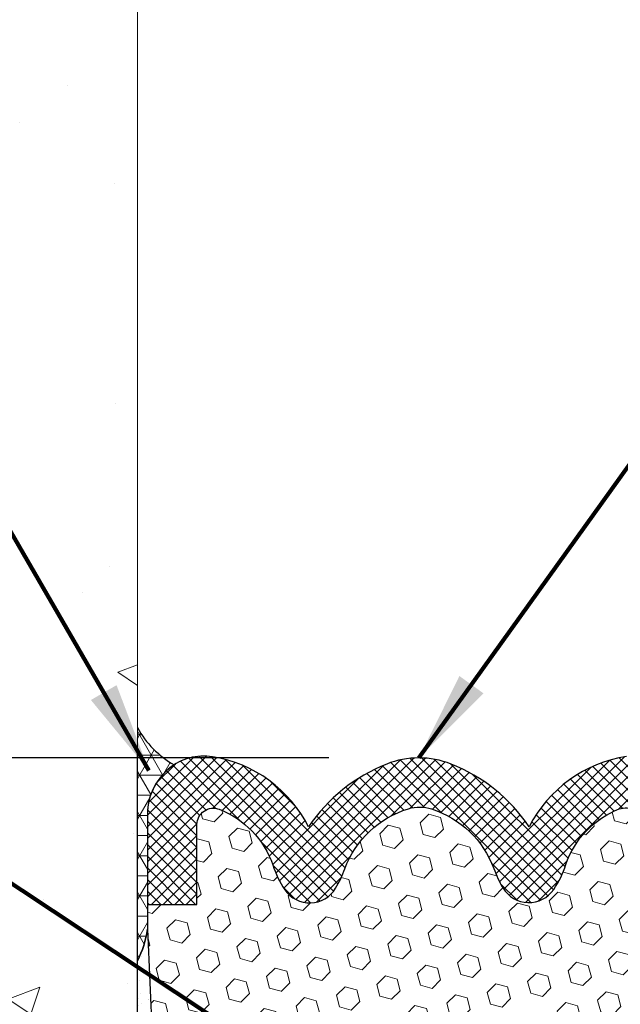
# Model space of a CAD drawing. Units: inches. Extents: x 34.4 to 83.8, y -2.8 to 37.2.
# Drawn here: x 55.4 to 57.3, y 23.3 to 26.3 of the extents above; entities that cross this region are included whole.
import ezdxf

# ---------------------------------------------------------------- set-up
doc = ezdxf.new("R2010")
doc.units = ezdxf.units.IN
doc.header["$MEASUREMENT"] = 0
for name, color, linetype, lineweight in [('CONCRETE - H', 130, 'Continuous', 9), ('CONCRETE - L', 132, 'Continuous', 13), ('CORNER BEAD - H', 50, 'Continuous', 15), ('CORNER BEAD - L', 52, 'Continuous', 25), ('DIMS', 50, 'Continuous', 25), ('EPOXY ADHESIVE - H', 50, 'Continuous', 15), ('EPOXY ADHESIVE - L', 52, 'Continuous', 25), ('FOAM INSERT - H', 150, 'Continuous', 9), ('SILICONE BELLOWS - H', 20, 'Continuous', 13), ('SILICONE BELLOWS - L', 22, 'Continuous', 13), ('TEXT - 4', 241, 'Continuous', 25)]:
    doc.layers.add(name, color=color, linetype=linetype, lineweight=lineweight)
doc.styles.add('ROMANS', font='romans', dxfattribs={"width": 0.9})
doc.styles.get("Standard").update_dxf_attribs({"font": 'arial.ttf'})
doc.dimstyles.get("Standard").update_dxf_attribs({"dimtxt": 0.18, "dimasz": 0.18, "dimexe": 0.18, "dimexo": 0.0625, "dimgap": 0.09, "dimtad": 0, "dimtih": 1, "dimtoh": 1, "dimdec": 4, "dimzin": 0, "dimdsep": 46, "dimtxsty": 'Standard', "dimcen": 0.09, "dimadec": 0, "dimazin": 0, "dimtfac": 1, "dimtdec": 4, "dimtofl": 0, "dimtmove": 0, "dimatfit": 3, "dimfxl": 1, "dimtolj": 1, "dimtzin": 0, "dimarcsym": 0})
doc.dimstyles.new('STANDARD$0', dxfattribs={"dimtxt": 0.18, "dimasz": 0.18, "dimexe": 0.18, "dimexo": 0.0625, "dimgap": 0.09, "dimtad": 0, "dimtih": 1, "dimtoh": 1, "dimdec": 4, "dimzin": 0, "dimdsep": 46, "dimtxsty": 'ROMANS', "dimcen": 0.09, "dimadec": 0, "dimazin": 0, "dimtfac": 1, "dimtdec": 4, "dimtofl": 0, "dimtmove": 0, "dimatfit": 3, "dimfxl": 1, "dimtolj": 1, "dimtzin": 0, "dimarcsym": 0})

# ---------------------------------------------------------------- blocks, each defined once
blk = doc.blocks.new('*D10')
at = {"layer": 'DEFPOINTS', "color": 0, "transparency": 16777216}
for p in [(56.65862931431465, 24.04676283786281), (51.89614064758749, 21.54676283867351), (55.78450558758923, 21.54676283867351)]:
    blk.add_point(p, dxfattribs=at)
at = {"layer": 'DIMS', "color": 0, "lineweight": -2, "transparency": 16777216}
for p, q in [((56.37862931431465, 24.04676283786281), (51.61614064758749, 24.04676283786282)), ((51.89614064758749, 23.76676283786282), (51.89614064758749, 23.52586970925134)), ((51.89614064758749, 21.82676283867351), (51.89614064758749, 22.01920304258467)), ((55.50450558758923, 21.54676283867351), (51.61614064758749, 21.54676283867351))]:
    blk.add_line(p, q, dxfattribs=at)
at = {"layer": 'DIMS', "color": 0, "transparency": 16777216}
for points in [[(51.84947398092083, 23.76676283786282), (51.94280731425416, 23.76676283786282), (51.89614064758749, 24.04676283786282)], [(51.84947398092083, 21.82676283867351), (51.94280731425416, 21.82676283867351), (51.89614064758749, 21.54676283867351)]]:
    blk.add_solid(points, dxfattribs=at)
at = {"layer": 'DIMS', "color": 0, "transparency": 16777216, "insert": (51.89614064758749, 22.77253637591801), "char_height": 0.28, "attachment_point": 5, "style": 'ROMANS'}
blk.add_mtext('\\A1;2 1/2 IN\\P [63.5mm]', dxfattribs=at)

msp = doc.modelspace()

# ---------------------------------------------------------------- hatches: boundary and pattern name
at = {"layer": 'CONCRETE - H'}
h = msp.add_hatch(dxfattribs=at)
h.set_pattern_fill('AR-CONC', color=256, scale=0.14)
h.set_pattern_definition([(49.99999999999999, (533.9596549550664, 133.4397060548436), (1.004164255641055, -0.08785298897563316), [0.105, -1.155]), (355, (533.9596549550664, 133.4397060548436), (-0.1942518670582, 1.053068987180017), [0.084, -0.924]), (100.45144446, (534.0433353084665, 133.4323849732436), (0.8099123854179568, 0.9652159873560813), [0.08923626879999984, -0.9815989567999988]), (46.18420000000002, (533.9596549550664, 133.7197060548436), (1.494137862940201, -0.2317269931103072), [0.1574999999999997, -1.732499999999997]), (96.63563549, (534.0841663980663, 133.7003954250436), (1.30852672394392, 1.363766041084371), [0.1338544788, -1.472399264]), (351.1841639899999, (533.9596549550664, 133.7197060548436), (1.308526723076682, 1.363766040377986), [0.126, -1.3860000014]), (21, (534.0996549550663, 133.6497060548436), (0.8356698729658464, -0.5636664469314744), [0.105, -1.155]), (326.0000000000001, (534.0996549550663, 133.6497060548436), (0.3406414646902144, 1.015210063065594), [0.084, -0.924]), (71.45144474, (534.1692941106663, 133.6027338512436), (1.17631132742196, 0.4515436139288954), [0.08923626600000002, -0.9815989568000001]), (37.50000000000001, (533.9596549550664, 133.4397060548436), (0.01702379744420694, 0.4660513953638361), [0, -0.9128000000000001, 0, -0.9380000000000002, 0, -0.9275000000000001]), (7.499999999999999, (533.9596549550664, 133.4397060548436), (0.3682973524190081, 0.5521763966353044), [0, -0.5348, 0, -0.8918000000000001, 0, -0.3535]), (327.5, (533.6474549550663, 133.4397060548436), (0.7473514106413727, -0.03157682042813166), [0, -0.35, 0, -1.092, 0, -1.449]), (317.5, (533.5074549550664, 133.4397060548436), (0.8164606370793408, 0.1401469752652448), [0, -0.4550000000000001, 0, -0.7252000000000001, 0, -1.029])])
edge = h.paths.add_edge_path()
edge.add_spline(control_points=[(55.78450558759152, 27.75092480450743), (54.85998139478988, 27.7961478798434), (53.77571421356356, 25.19514626073109), (54.52018412706309, 23.06691380774757), (53.59742139674006, 21.47605834322522), (53.67655962940802, 20.18835349760511), (54.64575614677273, 18.96681954384607), (53.97852944804191, 17.47419265166192), (53.92906468894455, 15.71224203803288), (54.25949237115191, 14.09941644154665), (55.288754044646, 13.43813382329606), (55.78450558758601, 13.52253642338414)], knot_values=[0, 0, 0, 0, 2.965755094645717, 5.510798398282905, 6.892753375904876, 8.161509725390598, 9.145043041926579, 11.29456208031664, 12.36051367353596, 14.55066537392146, 15.77566696204918, 15.77566696204918, 15.77566696204918, 15.77566696204918], degree=3, periodic=0)
edge.add_line((55.78450558758601, 13.52253642338408), (55.78469922932351, 17.10510517447611))
edge.add_line((55.78469922932351, 17.10510517447611), (55.78471745917051, 20.34523443200234))
edge.add_arc((55.76111072006745, 20.34438414681691), 0.02362204724354889, 0.11460547344211136, 2.062830477533282, ccw=False)
edge.add_line((55.78473272005544, 20.34443139661656), (55.78450558759152, 27.75092480450743))
at = {"layer": 'CORNER BEAD - H'}
h = msp.add_hatch(dxfattribs=at)
h.set_pattern_fill('NET3', color=256, scale=0.4999999999999999, style=0)
h.set_pattern_definition([(0, (44.56874681588826, 11.18063331751526), (0, 0.06249999999999999), []), (59.99999999999999, (44.56874681588826, 11.18063331751526), (-0.05412658773652741, 0.03125), []), (120, (44.56874681588826, 11.18063331751526), (-0.05412658773652741, -0.03124999999999998), [])])
edge = h.paths.add_edge_path()
edge.add_line((55.81539481292458, 23.51468943299508), (55.81543077031316, 23.87149812018643))
edge.add_arc((55.99929504481324, 23.87157672453466), 0.1838642913022566, 123.2607714249553, 180.0244946830642, ccw=False)
edge.add_arc((56.04730871113929, 24.2861420386553), 0.3003085056381215, 208.9419452090638, 240.2860153271509, ccw=False)
edge.add_line((55.78450558759025, 24.14081579597533), (55.78450558758996, 23.41686420339326))
edge.add_arc((55.52129627537033, 23.55376438450244), 0.2966829985470142, 332.5201987794745, 352.4318093413788)
at = {"layer": 'EPOXY ADHESIVE - H'}
h = msp.add_hatch(dxfattribs=at)
h.set_pattern_fill('AR-SAND', color=256, scale=0.03937007874015701, style=0)
h.set_pattern_definition([(142.5, (47.32315903791616, -3.311667005083535), (0.002480053468882181, 0.07585920350445416), [0, -0.05984251968503865, 0, -0.06692913385826692, 0, -0.06397637795275514]), (172.5, (47.32315903791616, -3.311667005083535), (-0.06967624823888606, 0.1111081128043191), [0, -0.03228346456692874, 0, -0.05393700787401511, 0, -0.02066929133858243]), (212.5, (47.37158423476669, -3.311667005083535), (-0.1226040103051755, 0.0002227973833450563), [0, -0.01968503937007824, 0, -0.07086614173228155, 0, -0.0925196850393679]), (222.5, (47.37158423476669, -3.311667005083535), (-0.118351441124892, 0.03455415609977317), [0, -0.009842519685039122, 0, -0.04645669291338474, 0, -0.05314960629921144])])
h.paths.add_polyline_path([(55.59888933055657, 20.50209847206125), (55.59853022286327, 20.50209847272643), (55.59856512594044, 20.5010186250154)])
h.paths.add_polyline_path([(55.78450558758925, 21.54676283786299), (55.84248859396442, 21.54676283786299), (55.84938456923803, 21.72664888174748), (55.83656512594118, 21.93162403796512), (55.85579611442037, 22.17502967558383), (55.84938456923803, 22.31782212576198), (55.83656512594118, 22.53560670193181), (55.85579611442037, 22.59966046632488), (55.83656512594118, 22.75979598807842), (55.83015358075883, 22.97117585427239), (55.81345001026077, 23.07011895969052), (55.83042711084337, 23.18350209800681), (55.83151919408712, 23.44344122588271), (55.78450674189864, 23.44344122588248), (55.78450674189864, 22.04186642273319), (55.78450006097748, 21.79186692272404)])
at = {"layer": 'FOAM INSERT - H'}
h = msp.add_hatch(dxfattribs=at)
h.set_pattern_fill('HEX', color=256, scale=0.3, angle=45, style=0)
h.set_pattern_definition([(45, (269.6655310774809, 278.2751049709244), (-0.04592793267718458, 0.04592793267718459), [0.0375, -0.075]), (165, (269.6655310774809, 278.2751049709244), (-0.01681079010315101, -0.06273872278033557), [0.0375, -0.075]), (105, (269.6920475817755, 278.3016214752188), (-0.06273872278033558, -0.01681079010315099), [0.0375, -0.075])])
edge = h.paths.add_edge_path()
edge.add_line((55.84997376719159, 22.30470001291181), (55.85579611442037, 22.17502967558383))
edge.add_line((55.85579611442037, 22.17502967558383), (55.83656512594118, 21.93162403796512))
edge.add_line((55.83656512594118, 21.93162403796512), (55.84938456923803, 21.72664888174748))
edge.add_line((55.84938456923803, 21.72664888174748), (55.84248859396442, 21.54676283786304))
edge.add_line((55.84248859396442, 21.54676283786304), (57.47888308881775, 21.5467628378652))
edge.add_line((57.47888308881775, 21.5467628378652), (57.47001443473576, 21.72352981223096))
edge.add_line((57.47001443473576, 21.72352981223096), (57.48283387803261, 21.92850496844861))
edge.add_line((57.48283387803261, 21.92850496844861), (57.46360288955341, 22.17191060606731))
edge.add_line((57.46360288955341, 22.17191060606731), (57.4694252367822, 22.30158094339524))
edge.add_line((57.4694252367822, 22.30158094339524), (57.47001443473576, 22.31470305624541))
edge.add_line((57.47001443473576, 22.31470305624541), (57.48283387803261, 22.53248763241524))
edge.add_line((57.48283387803261, 22.53248763241524), (57.46360288955341, 22.59654139680831))
edge.add_line((57.46360288955341, 22.59654139680831), (57.48283387803261, 22.75667691856185))
edge.add_line((57.48283387803261, 22.75667691856185), (57.48924542321495, 22.96805678475582))
edge.add_line((57.48924542321495, 22.96805678475582), (57.50594899371302, 23.06699989017395))
edge.add_line((57.50594899371302, 23.06699989017395), (57.48897189313041, 23.18038302849024))
edge.add_line((57.48897189313041, 23.18038302849024), (57.50432571996106, 23.48085422374336))
edge.add_line((57.50432571996106, 23.48085422374336), (57.50435286752227, 23.59214825832797))
edge.add_line((57.50435286752227, 23.59214825832797), (57.35053970600509, 23.59218577742982))
edge.add_line((57.35053970600509, 23.59218577742982), (57.35058133706653, 23.84059653246774))
edge.add_arc((57.29950299622382, 23.84059286810535), 0.0510783409741481, 0.004110401709574653, 111.267813647123)
edge.add_arc((57.38451968902964, 23.622173862523), 0.285459867667695, 111.2678136472031, 160.8035409936982)
edge.add_arc((56.84174583181803, 23.80015056204391), 0.2858429992625064, 325.47217518267786, 342.88620806174356, ccw=False)
edge.add_arc((57.00008948319916, 23.69121072778492), 0.09364362511918398, 211.1139699811042, 325.47217518275374, ccw=False)
edge.add_arc((57.19986750592389, 23.81179098149093), 0.3269906969834257, 199.3030162318687, 211.1139699812302, ccw=False)
edge.add_arc((56.60266144297012, 23.59526489077135), 0.3082964065079736, 20.59269325079516, 71.93311108420248)
edge.add_arc((56.6613106943735, 23.77505427627014), 0.1191827956064534, 71.93311108421727, 107.1744029488148)
edge.add_arc((56.71715239727146, 23.59437317032453), 0.3082964065081328, 107.1744029488236, 159.4073067491925)
edge.add_arc((56.11994633431732, 23.81089926104417), 0.3269906969836512, 328.88603001879295, 340.6969837681555, ccw=False)
edge.add_arc((56.31972435704233, 23.69031900733827), 0.09364362511923477, 214.5278248172651, 328.8860300188272, ccw=False)
edge.add_arc((56.47806800842343, 23.79925884159721), 0.2858429992625077, 197.1137919382565, 214.5278248173222, ccw=False)
edge.add_arc((55.93529415121239, 23.62128214207567), 0.2854598676673554, 19.19645900645786, 68.7321863529416)
edge.add_arc((56.02031084401733, 23.83970114765842), 0.0510783409737051, 68.73218635260284, 179.995889597844)
edge.add_line((55.96923250317505, 23.83970481202121), (55.96921474345669, 23.59214825832797))
edge.add_line((55.96921474345669, 23.59214825832797), (55.81540261883603, 23.59214825832797))
edge.add_line((55.81540261883603, 23.59214825832797), (55.81539481292435, 23.5146894329948))
edge.add_line((55.81539481292435, 23.5146894329948), (55.83042711084337, 23.18350209800681))
edge.add_line((55.83042711084337, 23.18350209800681), (55.81345001026077, 23.07011895969052))
edge.add_line((55.81345001026077, 23.07011895969052), (55.83015358075883, 22.97117585427239))
edge.add_line((55.83015358075883, 22.97117585427239), (55.83656512594118, 22.75979598807842))
edge.add_line((55.83656512594118, 22.75979598807842), (55.85579611442037, 22.59966046632488))
edge.add_line((55.85579611442037, 22.59966046632488), (55.83656512594118, 22.53560670193181))
edge.add_line((55.83656512594118, 22.53560670193181), (55.84938456923803, 22.31782212576198))
edge.add_line((55.84938456923803, 22.31782212576198), (55.84997376719159, 22.30470001291181))
at = {"layer": 'SILICONE BELLOWS - H'}
h = msp.add_hatch(dxfattribs=at)
h.set_pattern_fill('ANSI37', color=256, scale=0.2043133638966301, style=0)
h.set_pattern_definition([(44.99999999999999, (-6.388751097788884, -11.06662827119689), (-0.01805892063729273, 0.01805892063729273), []), (135, (-6.388751097788884, -11.06662827119689), (-0.01805892063729274, -0.01805892063729272), [])])
edge = h.paths.add_edge_path()
edge.add_line((55.96921474230354, 23.59213218418952), (55.96923250317516, 23.83970481202064))
edge.add_arc((56.02031084401725, 23.83970114765785), 0.05107834097371121, 68.73218635261111, 179.9958895978392, ccw=False)
edge.add_arc((55.9352941512125, 23.6212821420751), 0.2854598676673117, 19.196459006459577, 68.73218635295609, ccw=False)
edge.add_arc((56.47806800842457, 23.79925884159698), 0.2858429992636327, 197.1137919382614, 214.5278248172661)
edge.add_arc((56.31972435704247, 23.69031900733754), 0.09364362511928634, 214.5278248172678, 328.8860300188803)
edge.add_arc((56.11994633431428, 23.81089926104497), 0.3269906969870962, 328.8860300188796, 340.6969837681285)
edge.add_arc((56.71715239727135, 23.59437317032408), 0.3082964065079213, 107.17440294881939, 159.4073067491983, ccw=False)
edge.add_arc((56.6613106943735, 23.77505427626957), 0.1191827956063645, 71.93311108420289, 107.17440294881499, ccw=False)
edge.add_arc((56.60266144297012, 23.59526489077078), 0.3082964065079126, 20.592693250803393, 71.93311108420812, ccw=False)
edge.add_arc((57.1998675059273, 23.81179098149155), 0.3269906969870981, 199.3030162318643, 211.113969981113)
edge.add_arc((57.0000894831991, 23.69121072778435), 0.09364362511929925, 211.1139699811173, 325.4721751827322)
edge.add_arc((56.84174583181701, 23.80015056204357), 0.2858429992636388, 325.4721751827348, 342.8862080617398)
edge.add_arc((57.38451968902976, 23.62217386252237), 0.2854598676677507, 111.26781364723769, 160.8035409937343, ccw=False)
edge.add_arc((57.29950299622388, 23.84059286810466), 0.05107834097416512, 0.004110401830814681, 111.26781364705019, ccw=False)
edge.add_line((57.35058133706653, 23.84059653246723), (57.35053970600509, 23.59218577742914))
edge.add_line((57.35053970600509, 23.59218577742914), (57.50435286752227, 23.5921482583274))
edge.add_line((57.50435286752227, 23.5921482583274), (57.50442106726658, 23.87173966036929))
edge.add_arc((57.32016909062818, 23.87178460430383), 0.1842519821199808, 359.9860240429246, 410.8349016466082)
edge.add_arc((57.32900510887001, 23.88263211740778), 0.1702611365805193, 50.83490164660303, 98.56099336531294)
edge.add_arc((57.36430180139806, 23.64816411682514), 0.4073710262953871, 98.56099336531221, 153.0586339030732)
edge.add_arc((56.56665611664155, 23.54070896488989), 0.5235052037677645, 33.90576473916178, 68.51241851145899)
edge.add_arc((56.65862931431471, 23.77434501933331), 0.2724178185288385, 68.51241851146001, 111.48758148854)
edge.add_arc((56.75060251198775, 23.54070896488966), 0.5235052037677868, 111.4875814885435, 146.0942352608408)
edge.add_arc((55.95295682723113, 23.64816411682514), 0.4073710262953958, 26.9413660969248, 80.82948379930279)
edge.add_arc((55.99074578832736, 23.88224336455963), 0.1702611365805218, 80.8294837992963, 129.7003259011504)
edge.add_arc((55.99968275142695, 23.8714788650606), 0.184251982119984, 129.7003259011545, 179.9940123444754)
edge.add_line((55.81543077031316, 23.87149812018552), (55.81540157705038, 23.59214825832717))
edge.add_line((55.81540157705015, 23.5921482583274), (55.96921474398337, 23.5921482583274))

# ---------------------------------------------------------------- linework, layer by layer
at = {"layer": 'CONCRETE - L'}
msp.add_line((55.78450558759152, 27.35778461009366), (55.78450558758607, 13.52253642346025), dxfattribs=at)
at = {"layer": 'CORNER BEAD - L'}
msp.add_lwpolyline([(55.78450558759027, 24.1408157959751, 0.1376234360893533), (55.89845459355539, 24.02532093092631, 0.2528704856384305), (55.81543077031316, 23.87149812018632), (55.81539481292435, 23.5146894329948, -0.08709792896500725), (55.78450674189909, 23.41686642273319), (55.78450558760935, 24.0847000129111)], format="xyb", dxfattribs=at)
at = {"layer": 'EPOXY ADHESIVE - L'}
msp.add_lwpolyline([(55.78450558758925, 21.54676283786299), (55.78450558758925, 21.54676283786299), (55.78450006097748, 21.79186692272404), (55.78450674189864, 22.04186642273319), (55.78450674189909, 23.41686642273319, 0.08709792896332011), (55.81539481292435, 23.5146894329948), (55.83042711084337, 23.18350209800681), (55.81345001026077, 23.07011895969052), (55.83015358075883, 22.97117585427239), (55.83656512594118, 22.75979598807842), (55.85579611442037, 22.59966046632488), (55.83656512594118, 22.53560670193181), (55.84938456923803, 22.31782212576198), (55.85579611442037, 22.17502967558383), (55.83656512594118, 21.93162403796512), (55.84938456923803, 21.72664888174748), (55.84248859396442, 21.54676283786304)], format="xyb", dxfattribs=at)
at = {"layer": 'SILICONE BELLOWS - L', "lineweight": 30}
for points in [[(57.30365966674336, 24.0509961966923, 0.2423764797686822), (57.00114248745072, 23.83273514856765, 0.1521582280179986), (56.75841584022638, 24.02782897760054, 0.1897436561627442), (56.55884278840293, 24.02782897760054, 0.1521582280179987), (56.31611614117858, 23.83273514856765, 0.2395625033812512), (56.01788084994021, 24.05032829267989, 0.2165312310001419), (55.88198770858017, 24.01324158866797, 0.2230394755974704), (55.81543077031316, 23.87149812018632), (55.81540157705015, 23.59214825832797), (55.96921474398349, 23.59214825832797)], [(55.96921474230354, 23.59213218419009), (55.96923250317505, 23.83970481202121, -0.5275954660091695), (56.03883837767106, 23.8873008053603, -0.2195702785127128), (56.20488150623569, 23.71514371067647, 0.07612961839766456), (56.2425759605085, 23.63724120182852, 0.5449811486553751), (56.39989651483998, 23.64192940474086, 0.05158067940484926), (56.42855477544347, 23.70280788312928, -0.2319388426501992), (56.62611824983676, 23.88892275573701, -0.1549926718844528), (56.69827250642473, 23.888360777489, -0.2278388292845926), (56.89125906479799, 23.70369960357598, 0.05158067940484948), (56.91991732540149, 23.64282112518757, 0.5449811486553753), (57.07723787973296, 23.63813292227522, 0.07612961839766456), (57.11493233400577, 23.71603543112317, -0.2195702785127129), (57.28097546257018, 23.88819252580768, -0.5275954660091695), (57.35058133706653, 23.8405965324678)]]:
    msp.add_lwpolyline(points, format="xyb", dxfattribs=at)

# ---------------------------------------------------------------- dimensions: what is measured, and where the dimension line sits
at = {"layer": 'DIMS'}
dim = msp.add_linear_dim(base=(51.89614064758749, 21.54676283867351), p1=(56.65862931431465, 24.04676283786281), p2=(55.78450558758923, 21.54676283867351), angle=90, text='<>\\P[]', dimstyle='STANDARD$0', override={"dimtxt": 0.28, "dimasz": 0.28, "dimexe": 0.28, "dimexo": 0.28, "dimgap": 0.28, "dimlunit": 5, "dimpost": ' IN', "dimfrac": 2}, dxfattribs=at)
dim.commit()
dim.dimension.update_dxf_attribs({"geometry": '*D10', "text_midpoint": (51.89614064758749, 22.77253637591801), "dimtype": 160})

# ---------------------------------------------------------------- leaders
at = {"layer": 'TEXT - 4'}
for points in [[(55.82025380751628, 24.00745831005246), (52.84482055473114, 29.14038358338011), (52.43848582646075, 29.14038358338011)], [(56.65862931431465, 24.04676283786281), (59.24055544493581, 27.64579469270407), (59.69364414663528, 27.64579469270407)], [(56.47126092283219, 22.94357837376222), (51.68775810884478, 26.11022852964925), (51.4594665426348, 26.11066928847572)]]:
    msp.add_leader(points, dimstyle='Standard', override={"dimtxt": 0.7, "dimasz": 0.28, "dimexe": 0.5, "dimexo": 0.5, "dimtih": 0, "dimtoh": 0, "dimdle": 0.05, "dimclrd": 256, "dimclre": 256, "dimclrt": 256, "dimtfac": 0.3, "dimlwd": 65535, "dimlwe": 65535}, dxfattribs=at)

doc.saveas('drawing.dxf')
